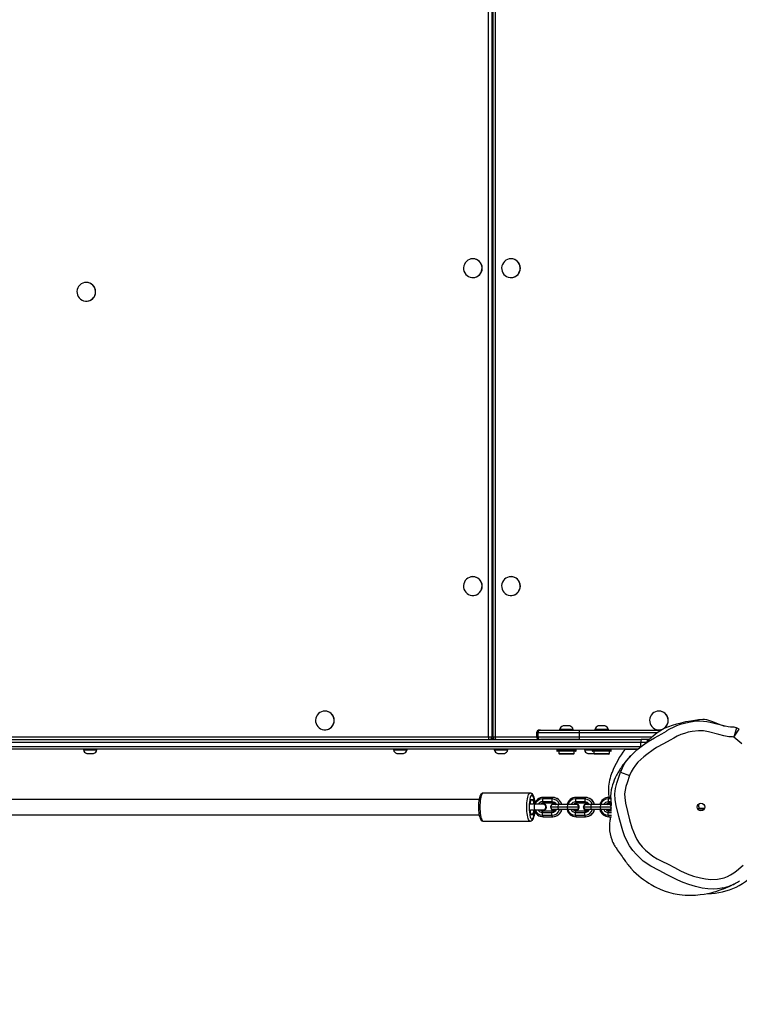
# Model space of a CAD drawing. Units: millimetres. Extents: x -464 to 1199, y -144 to 988.
# Drawn here: x 87 to 162, y 264 to 366 of the extents above; entities that cross this region are included whole.
import ezdxf

# ---------------------------------------------------------------- set-up
doc = ezdxf.new("R2010")
doc.units = ezdxf.units.MM
doc.header["$LTSCALE"] = 45
doc.header["$PDSIZE"] = -1
doc.layers.add('VP-DIM', color=7, linetype='Continuous')
doc.layers.add('VP-EQ', color=7, linetype='Continuous', true_color=0x8a3492)
doc.dimstyles.get("Standard").update_dxf_attribs({"dimtxt": 14, "dimasz": 15, "dimexe": 20, "dimexo": 50, "dimgap": 20, "dimtad": 0, "dimdec": 0, "dimzin": 0, "dimdsep": 46, "dimtxsty": 'Standard', "dimcen": -0.001, "dimadec": 0, "dimazin": 0, "dimtfac": 1, "dimtdec": 4, "dimtofl": 0, "dimtmove": 0, "dimatfit": 3, "dimfxl": 70, "dimfxlon": 1, "dimtolj": 1, "dimtzin": 0, "dimarcsym": 0})

# ---------------------------------------------------------------- blocks, each defined once
blk = doc.blocks.new('*D1445')
at = {"layer": 'Defpoints', "color": 0}
for p in [(800.17, 903.59), (16.2, 460.9), (800.17, 110.42)]:
    blk.add_point(p, dxfattribs=at)
at = {"layer": 'VP-DIM', "color": 0, "lineweight": -2}
for p, q in [((16.2, 833.59), (16.2, 923.59)), ((800.17, 833.59), (800.17, 923.59)), ((31.2, 903.59), (370.69, 903.59)), ((785.17, 903.59), (445.69, 903.59))]:
    blk.add_line(p, q, dxfattribs=at)
at = {"layer": 'VP-DIM', "color": 0}
for points in [[(31.2, 906.09), (31.2, 901.09), (16.2, 903.59)], [(785.17, 901.09), (785.17, 906.09), (800.17, 903.59)]]:
    blk.add_solid(points, dxfattribs=at)
at = {"layer": 'VP-DIM', "color": 0, "insert": (408.19, 903.59), "char_height": 14, "attachment_point": 5}
blk.add_mtext('\\A1;790', dxfattribs=at)
blk = doc.blocks.new('*D1457')
at = {"layer": 'Defpoints', "color": 0}
for p in [(-136.81, 967.76), (-136.81, 454.57), (953.19, 105.52)]:
    blk.add_point(p, dxfattribs=at)
at = {"layer": 'VP-DIM', "color": 0, "lineweight": -2}
for p, q in [((-136.81, 897.76), (-136.81, 987.76)), ((953.19, 897.76), (953.19, 987.76)), ((-121.81, 967.76), (373.37, 967.76)), ((938.19, 967.76), (455.37, 967.76))]:
    blk.add_line(p, q, dxfattribs=at)
at = {"layer": 'VP-DIM', "color": 0}
for points in [[(-121.81, 970.26), (-121.81, 965.26), (-136.81, 967.76)], [(938.19, 965.26), (938.19, 970.26), (953.19, 967.76)]]:
    blk.add_solid(points, dxfattribs=at)
at = {"layer": 'VP-DIM', "color": 0, "insert": (414.37, 967.76), "char_height": 14, "attachment_point": 5}
blk.add_mtext('\\A1;1090', dxfattribs=at)
blk = doc.blocks.new('RB1209_')
at = {"layer": 'VP-EQ', "color": 0, "linetype": 'Continuous', "lineweight": 25}
for p, q in [((2721.91, -221.68), (2721.91, -84.28)), ((2722.25, -84.28), (2722.25, -221.68)), ((2722.27, -221.68), (2722.27, -84.28)), ((2722.28, -221.68), (2722.28, -84.28)), ((2722.34, -84.28), (2722.34, -221.68)), ((2722.6, -84.28), (2722.6, -221.68)), ((2720.27, -172.06), (2720.27, -172.06)), ((2724.23, -172.06), (2724.23, -172.06)), ((2680.17, -174.51), (2680.16, -174.51)), ((2720.27, -174.01), (2720.27, -174.01)), ((2724.23, -174.01), (2724.23, -174.01)), ((2680.16, -176.46), (2680.17, -176.46)), ((2720.27, -205.06), (2720.27, -205.06)), ((2724.23, -205.06), (2724.23, -205.06)), ((2720.27, -207.01), (2720.27, -207.01)), ((2724.23, -207.01), (2724.23, -207.01)), ((2704.92, -219.01), (2704.92, -219.01)), ((2739.58, -219.01), (2739.58, -219.01)), ((2729.93, -220.54), (2729.63, -220.54)), ((2730.33, -220.54), (2729.93, -220.54)), ((2733.59, -220.54), (2733.29, -220.54)), ((2733.99, -220.54), (2733.59, -220.54)), ((2747.62, -220.76), (2747.35, -221.71)), ((2747.63, -220.75), (2747.62, -220.76)), ((2638.43, -221.68), (2721.91, -221.68)), ((2704.92, -220.96), (2704.92, -220.96)), ((2721.91, -221.68), (2722.25, -221.68)), ((2722.25, -221.68), (2722.27, -221.68)), ((2722.27, -221.68), (2722.28, -221.68)), ((2722.34, -221.68), (2722.6, -221.68)), ((2722.6, -221.68), (2726.89, -221.68)), ((2726.89, -221.28), (2726.89, -221.68)), ((2727, -221.28), (2726.89, -221.28)), ((2726.89, -221.28), (2726.89, -221.68)), ((2726.89, -221.28), (2726.89, -221.28)), ((2726.89, -221.68), (2727, -221.68)), ((2726.89, -221.68), (2726.89, -221.68)), ((2731.3, -221.28), (2727, -221.28)), ((2727, -221.28), (2727, -221.68)), ((2727, -221.68), (2731.3, -221.68)), ((2727.19, -220.98), (2727.3, -220.98)), ((2727.3, -220.98), (2731.34, -220.98)), ((2729.28, -220.93), (2729.28, -220.98)), ((2729.88, -220.93), (2729.28, -220.93)), ((2730.68, -220.93), (2729.88, -220.93)), ((2730.68, -220.98), (2730.68, -220.93)), ((2731.3, -221.28), (2731.3, -221.68)), ((2739.33, -221.28), (2731.3, -221.28)), ((2731.3, -221.68), (2738.87, -221.68)), ((2731.34, -220.98), (2739.79, -220.98)), ((2732.94, -220.93), (2732.94, -220.98)), ((2733.54, -220.93), (2732.94, -220.93)), ((2734.34, -220.93), (2733.54, -220.93)), ((2734.34, -220.98), (2734.34, -220.93)), ((2739.58, -220.96), (2739.58, -220.96)), ((2747.35, -221.71), (2747.91, -220.9)), ((2747.91, -220.9), (2747.92, -220.89)), ((2737.69, -222.28), (2642.74, -222.28)), ((2642.74, -222.68), (2737.69, -222.68)), ((2642.78, -221.98), (2737.73, -221.98)), ((2722.42, -221.88), (2722.42, -221.98)), ((2731.34, -221.98), (2727.3, -221.98)), ((2737.69, -222.68), (2737.69, -222.28)), ((2738.25, -222.28), (2737.69, -222.28)), ((2737.69, -222.68), (2737.75, -222.68)), ((2737.69, -222.68), (2737.69, -222.73)), ((2738.55, -221.98), (2737.73, -221.98)), ((2737.38, -222.98), (2642.78, -222.98)), ((2679.86, -222.98), (2679.86, -223.03)), ((2679.86, -223.03), (2680.46, -223.03)), ((2680.21, -223.42), (2680.51, -223.42)), ((2680.46, -223.03), (2681.26, -223.03)), ((2680.51, -223.42), (2680.91, -223.42)), ((2681.26, -223.03), (2681.26, -222.98)), ((2712.04, -222.98), (2712.04, -223.03)), ((2712.04, -223.03), (2712.64, -223.03)), ((2712.39, -223.42), (2712.69, -223.42)), ((2712.64, -223.03), (2713.44, -223.03)), ((2712.69, -223.42), (2713.09, -223.42)), ((2713.44, -223.03), (2713.44, -222.98)), ((2722.5, -222.98), (2722.5, -223.03)), ((2722.5, -223.03), (2723.1, -223.03)), ((2722.85, -223.42), (2723.15, -223.42)), ((2723.1, -223.03), (2723.9, -223.03)), ((2723.15, -223.42), (2723.55, -223.42)), ((2723.9, -223.03), (2723.9, -222.98)), ((2728.98, -223.03), (2728.98, -223.13)), ((2730.98, -223.03), (2728.98, -223.03)), ((2728.98, -223.13), (2730.98, -223.13)), ((2730.93, -223.18), (2729.03, -223.18)), ((2729.18, -223.18), (2729.18, -223.41)), ((2729.18, -223.41), (2729.26, -223.48)), ((2729.18, -223.41), (2729.4, -223.41)), ((2729.45, -223.48), (2729.26, -223.48)), ((2729.4, -223.41), (2730.78, -223.41)), ((2730.71, -223.48), (2729.45, -223.48)), ((2730.71, -223.48), (2730.78, -223.41)), ((2730.78, -223.41), (2730.78, -223.18)), ((2730.98, -223.13), (2730.98, -223.03)), ((2731.85, -222.98), (2731.85, -223.03)), ((2731.85, -223.03), (2732.45, -223.03)), ((2732.2, -223.42), (2732.5, -223.42)), ((2732.45, -223.03), (2732.64, -223.03)), ((2732.5, -223.42), (2732.85, -223.42)), ((2732.64, -223.03), (2732.64, -223.13)), ((2734.64, -223.03), (2732.64, -223.03)), ((2732.64, -223.13), (2734.64, -223.13)), ((2734.59, -223.18), (2732.69, -223.18)), ((2732.84, -223.18), (2732.84, -223.41)), ((2732.84, -223.41), (2732.91, -223.48)), ((2732.84, -223.41), (2733.88, -223.41)), ((2733.85, -223.48), (2732.91, -223.48)), ((2734.36, -223.48), (2733.85, -223.48)), ((2733.88, -223.41), (2734.44, -223.41)), ((2734.36, -223.48), (2734.44, -223.41)), ((2734.44, -223.41), (2734.44, -223.18)), ((2734.64, -223.13), (2734.64, -223.03)), ((2736.04, -222.98), (2737.38, -222.98)), ((2735.6, -225.36), (2735.61, -225.32)), ((2735.6, -225.36), (2736.53, -225.71)), ((2726.21, -227.53), (2721.34, -227.53)), ((2726.24, -227.53), (2726.21, -227.53)), ((2720.92, -228.18), (2636.65, -228.18)), ((2726.73, -228.68), (2726.24, -228.68)), ((2727.57, -228.68), (2726.73, -228.68)), ((2727.57, -227.98), (2727.51, -228.13)), ((2727.51, -228.13), (2727.51, -228.43)), ((2728.48, -228.13), (2727.51, -228.13)), ((2728.48, -228.43), (2727.51, -228.43)), ((2727.51, -228.43), (2727.57, -228.58)), ((2728.54, -227.98), (2727.57, -227.98)), ((2728.54, -228.58), (2727.57, -228.58)), ((2727.57, -228.67), (2727.57, -228.67)), ((2727.6, -228.67), (2727.6, -228.67)), ((2728.47, -228.72), (2728.32, -228.98)), ((2728.32, -228.98), (2728.47, -229.24)), ((2729.09, -228.98), (2728.32, -228.98)), ((2729.13, -228.72), (2728.47, -228.72)), ((2728.54, -227.98), (2728.48, -228.13)), ((2728.48, -228.13), (2728.48, -228.43)), ((2728.48, -228.43), (2728.54, -228.58)), ((2728.57, -227.98), (2728.54, -227.98)), ((2728.57, -227.98), (2728.57, -227.98)), ((2728.65, -228.67), (2728.64, -228.67)), ((2728.65, -228.67), (2728.66, -228.67)), ((2728.67, -228.67), (2728.66, -228.67)), ((2729.13, -228.72), (2729.09, -228.98)), ((2729.09, -228.98), (2729.13, -229.24)), ((2730.07, -228.98), (2729.09, -228.98)), ((2730.1, -228.72), (2729.13, -228.72)), ((2730.1, -228.72), (2730.07, -228.98)), ((2730.07, -228.98), (2730.1, -229.24)), ((2731.26, -228.98), (2730.07, -228.98)), ((2731.12, -228.72), (2730.1, -228.72)), ((2730.98, -227.98), (2730.92, -228.13)), ((2731.89, -228.13), (2730.92, -228.13)), ((2730.92, -228.13), (2730.92, -228.43)), ((2731.89, -228.43), (2730.92, -228.43)), ((2730.92, -228.43), (2730.98, -228.58)), ((2730.98, -228.67), (2730.97, -228.67)), ((2731.95, -227.98), (2730.98, -227.98)), ((2731.95, -228.58), (2730.98, -228.58)), ((2731.01, -228.67), (2731, -228.67)), ((2731.17, -228.72), (2731.17, -228.72)), ((2731.17, -228.72), (2731.17, -228.72)), ((2731.3, -228.98), (2731.28, -228.96)), ((2731.28, -229), (2731.3, -228.98)), ((2731.3, -228.98), (2731.28, -228.98)), ((2731.32, -228.98), (2731.31, -228.96)), ((2731.31, -229.01), (2731.32, -228.98)), ((2731.32, -228.98), (2731.31, -228.98)), ((2731.88, -228.72), (2731.73, -228.98)), ((2731.73, -228.98), (2731.88, -229.24)), ((2732.5, -228.98), (2731.73, -228.98)), ((2732.53, -228.72), (2731.88, -228.72)), ((2731.95, -227.98), (2731.89, -228.13)), ((2731.89, -228.13), (2731.89, -228.43)), ((2731.89, -228.43), (2731.95, -228.58)), ((2731.97, -227.98), (2731.95, -227.98)), ((2731.97, -227.98), (2731.97, -227.98)), ((2732.05, -228.67), (2732.04, -228.67)), ((2732.07, -228.67), (2732.06, -228.67)), ((2732.53, -228.72), (2732.5, -228.98)), ((2733.47, -228.98), (2732.5, -228.98)), ((2732.5, -228.98), (2732.53, -229.24)), ((2733.51, -228.72), (2732.53, -228.72)), ((2733.51, -228.72), (2733.47, -228.98)), ((2734.64, -228.98), (2733.47, -228.98)), ((2733.47, -228.98), (2733.51, -229.24)), ((2734.53, -228.72), (2733.51, -228.72)), ((2734.38, -227.98), (2734.32, -228.13)), ((2734.32, -228.13), (2734.32, -228.43)), ((2734.58, -228.13), (2734.32, -228.13)), ((2734.6, -228.43), (2734.32, -228.43)), ((2734.32, -228.43), (2734.38, -228.58)), ((2734.57, -227.98), (2734.38, -227.98)), ((2734.61, -228.58), (2734.38, -228.58)), ((2734.39, -228.67), (2734.38, -228.67)), ((2734.41, -228.67), (2734.4, -228.67)), ((2734.54, -228.58), (2734.59, -228.75)), ((2734.57, -228.72), (2734.57, -228.72)), ((2734.57, -228.72), (2734.57, -228.72)), ((2636.65, -229.78), (2720.92, -229.78)), ((2726.24, -229.28), (2726.73, -229.28)), ((2726.73, -229.28), (2727.57, -229.28)), ((2727.51, -229.53), (2727.57, -229.38)), ((2727.51, -229.83), (2727.51, -229.53)), ((2727.51, -229.53), (2728.48, -229.53)), ((2727.51, -229.83), (2728.48, -229.83)), ((2727.57, -229.98), (2727.51, -229.83)), ((2727.57, -229.3), (2727.57, -229.3)), ((2727.57, -229.38), (2728.54, -229.38)), ((2727.57, -229.98), (2728.54, -229.98)), ((2727.6, -229.3), (2727.6, -229.3)), ((2729.13, -229.24), (2728.47, -229.24)), ((2728.48, -229.53), (2728.54, -229.38)), ((2728.48, -229.83), (2728.48, -229.53)), ((2728.54, -229.98), (2728.48, -229.83)), ((2728.54, -229.98), (2728.57, -229.98)), ((2728.57, -229.98), (2728.57, -229.98)), ((2728.64, -229.29), (2728.65, -229.29)), ((2728.66, -229.29), (2728.67, -229.29)), ((2730.1, -229.24), (2729.13, -229.24)), ((2731.12, -229.24), (2730.1, -229.24)), ((2730.92, -229.53), (2730.98, -229.38)), ((2730.92, -229.83), (2730.92, -229.53)), ((2730.92, -229.53), (2731.89, -229.53)), ((2730.92, -229.83), (2731.89, -229.83)), ((2730.98, -229.98), (2730.92, -229.83)), ((2730.97, -229.29), (2730.98, -229.29)), ((2730.98, -229.38), (2731.95, -229.38)), ((2730.98, -229.98), (2731.95, -229.98)), ((2731, -229.29), (2731.01, -229.29)), ((2731.17, -229.24), (2731.17, -229.24)), ((2731.17, -229.24), (2731.17, -229.24)), ((2732.53, -229.24), (2731.88, -229.24)), ((2731.89, -229.53), (2731.95, -229.38)), ((2731.89, -229.83), (2731.89, -229.53)), ((2731.95, -229.98), (2731.89, -229.83)), ((2731.95, -229.98), (2731.97, -229.98)), ((2731.97, -229.98), (2731.97, -229.98)), ((2732.04, -229.29), (2732.05, -229.29)), ((2732.06, -229.29), (2732.07, -229.29)), ((2733.51, -229.24), (2732.53, -229.24)), ((2734.53, -229.24), (2733.51, -229.24)), ((2734.32, -229.53), (2734.38, -229.38)), ((2734.32, -229.53), (2734.65, -229.53)), ((2734.32, -229.83), (2734.32, -229.53)), ((2734.32, -229.83), (2734.66, -229.83)), ((2734.38, -229.98), (2734.32, -229.83)), ((2734.38, -229.29), (2734.39, -229.29)), ((2734.38, -229.38), (2734.65, -229.38)), ((2734.38, -229.98), (2734.65, -229.98)), ((2734.4, -229.29), (2734.41, -229.29)), ((2734.57, -229.24), (2734.57, -229.24)), ((2734.57, -229.24), (2734.57, -229.24)), ((2743.57, -229.14), (2743.77, -229.14)), ((2743.74, -229.1), (2744.32, -229.1)), ((2743.87, -229.17), (2744.29, -229.17)), ((2721.34, -230.43), (2726.21, -230.43)), ((2726.21, -230.43), (2726.24, -230.43))]:
    blk.add_line(p, q, dxfattribs=at)
at = {"layer": 'VP-EQ', "color": 0, "linetype": 'Continuous', "lineweight": 25, "flags": 128}
for points in [[(2720.27, -172.06), (2720.08, -172.07), (2719.91, -172.13), (2719.74, -172.21), (2719.6, -172.33), (2719.48, -172.47), (2719.39, -172.63), (2719.33, -172.8), (2719.3, -172.99), (2719.31, -173.17), (2719.35, -173.35), (2719.43, -173.52), (2719.54, -173.67), (2719.67, -173.8), (2719.82, -173.9), (2719.99, -173.97), (2720.17, -174), (2720.36, -174), (2720.54, -173.97), (2720.71, -173.9), (2720.86, -173.8), (2720.99, -173.67), (2721.1, -173.52), (2721.18, -173.35), (2721.22, -173.17), (2721.23, -172.99), (2721.2, -172.8), (2721.14, -172.63), (2721.05, -172.47), (2720.93, -172.33), (2720.79, -172.21), (2720.62, -172.13), (2720.45, -172.07), (2720.27, -172.06)], [(2724.23, -172.06), (2724.04, -172.07), (2723.87, -172.13), (2723.7, -172.21), (2723.56, -172.33), (2723.44, -172.47), (2723.35, -172.63), (2723.29, -172.8), (2723.26, -172.99), (2723.27, -173.17), (2723.31, -173.35), (2723.39, -173.52), (2723.5, -173.67), (2723.63, -173.8), (2723.78, -173.9), (2723.95, -173.97), (2724.13, -174), (2724.32, -174), (2724.5, -173.97), (2724.67, -173.9), (2724.82, -173.8), (2724.96, -173.67), (2725.06, -173.52), (2725.14, -173.35), (2725.18, -173.17), (2725.19, -172.99), (2725.16, -172.8), (2725.1, -172.63), (2725.01, -172.47), (2724.89, -172.33), (2724.75, -172.21), (2724.58, -172.13), (2724.41, -172.07), (2724.23, -172.06)], [(2680.16, -174.51), (2679.98, -174.52), (2679.8, -174.58), (2679.64, -174.66), (2679.49, -174.78), (2679.37, -174.92), (2679.28, -175.08), (2679.22, -175.25), (2679.19, -175.44), (2679.2, -175.62), (2679.25, -175.8), (2679.32, -175.97), (2679.43, -176.12), (2679.56, -176.25), (2679.72, -176.35), (2679.89, -176.42), (2680.07, -176.45), (2680.25, -176.45), (2680.43, -176.42), (2680.6, -176.35), (2680.76, -176.25), (2680.89, -176.12), (2681, -175.97), (2681.07, -175.8), (2681.11, -175.62), (2681.12, -175.44), (2681.1, -175.25), (2681.04, -175.08), (2680.95, -174.92), (2680.83, -174.78), (2680.68, -174.66), (2680.52, -174.58), (2680.34, -174.52), (2680.16, -174.51)], [(2720.27, -205.06), (2720.08, -205.07), (2719.91, -205.13), (2719.74, -205.21), (2719.6, -205.33), (2719.48, -205.47), (2719.39, -205.63), (2719.33, -205.8), (2719.3, -205.99), (2719.31, -206.17), (2719.35, -206.35), (2719.43, -206.52), (2719.54, -206.67), (2719.67, -206.8), (2719.82, -206.9), (2719.99, -206.97), (2720.17, -207), (2720.36, -207), (2720.54, -206.97), (2720.71, -206.9), (2720.86, -206.8), (2720.99, -206.67), (2721.1, -206.52), (2721.18, -206.35), (2721.22, -206.17), (2721.23, -205.99), (2721.2, -205.8), (2721.14, -205.63), (2721.05, -205.47), (2720.93, -205.33), (2720.79, -205.21), (2720.62, -205.13), (2720.45, -205.07), (2720.27, -205.06)], [(2724.23, -205.06), (2724.04, -205.07), (2723.87, -205.13), (2723.7, -205.21), (2723.56, -205.33), (2723.44, -205.47), (2723.35, -205.63), (2723.29, -205.8), (2723.26, -205.99), (2723.27, -206.17), (2723.31, -206.35), (2723.39, -206.52), (2723.5, -206.67), (2723.63, -206.8), (2723.78, -206.9), (2723.95, -206.97), (2724.13, -207), (2724.32, -207), (2724.5, -206.97), (2724.67, -206.9), (2724.82, -206.8), (2724.96, -206.67), (2725.06, -206.52), (2725.14, -206.35), (2725.18, -206.17), (2725.19, -205.99), (2725.16, -205.8), (2725.1, -205.63), (2725.01, -205.47), (2724.89, -205.33), (2724.75, -205.21), (2724.58, -205.13), (2724.41, -205.07), (2724.23, -205.06)], [(2704.92, -219.01), (2704.73, -219.02), (2704.56, -219.08), (2704.39, -219.16), (2704.25, -219.28), (2704.13, -219.42), (2704.04, -219.58), (2703.98, -219.75), (2703.95, -219.94), (2703.96, -220.12), (2704, -220.3), (2704.08, -220.47), (2704.19, -220.62), (2704.32, -220.75), (2704.47, -220.85), (2704.64, -220.92), (2704.82, -220.95), (2705.01, -220.95), (2705.19, -220.92), (2705.36, -220.85), (2705.51, -220.75), (2705.65, -220.62), (2705.75, -220.47), (2705.83, -220.3), (2705.87, -220.12), (2705.88, -219.94), (2705.85, -219.75), (2705.79, -219.58), (2705.7, -219.42), (2705.58, -219.28), (2705.44, -219.16), (2705.27, -219.08), (2705.1, -219.02), (2704.92, -219.01)], [(2739.58, -219.01), (2739.39, -219.02), (2739.22, -219.08), (2739.05, -219.16), (2738.91, -219.28), (2738.79, -219.42), (2738.7, -219.58), (2738.64, -219.75), (2738.61, -219.94), (2738.62, -220.12), (2738.66, -220.3), (2738.74, -220.47), (2738.85, -220.62), (2738.98, -220.75), (2739.13, -220.85), (2739.3, -220.92), (2739.48, -220.95), (2739.67, -220.95), (2739.85, -220.92), (2740.02, -220.85), (2740.17, -220.75), (2740.3, -220.62), (2740.41, -220.47), (2740.49, -220.3), (2740.53, -220.12), (2740.54, -219.94), (2740.51, -219.75), (2740.45, -219.58), (2740.36, -219.42), (2740.24, -219.28), (2740.1, -219.16), (2739.93, -219.08), (2739.76, -219.02), (2739.58, -219.01)], [(2738.08, -222.44), (2738.47, -222.05), (2738.96, -221.6), (2739.21, -221.37), (2739.5, -221.16), (2739.84, -220.95), (2740.22, -220.76), (2740.6, -220.61), (2741, -220.46), (2741.43, -220.33), (2741.87, -220.22), (2742.37, -220.1), (2742.88, -220.01), (2743.29, -219.94), (2743.7, -219.87), (2744.12, -219.85), (2744.32, -219.86), (2744.52, -219.9), (2744.84, -219.99), (2745.13, -220.1), (2745.72, -220.33), (2746.39, -220.58)], [(2747.63, -220.75), (2747.59, -220.74), (2747.37, -220.7), (2747.16, -220.69), (2747.02, -220.68), (2746.76, -220.65), (2746.46, -220.59), (2746.03, -220.49), (2745.45, -220.33), (2744.89, -220.19), (2744.54, -220.12), (2744.19, -220.08), (2743.83, -220.06), (2743.46, -220.07), (2743.07, -220.12), (2742.67, -220.19), (2742.24, -220.29), (2741.8, -220.42), (2741.4, -220.56), (2741.05, -220.71), (2740.68, -220.9), (2740.37, -221.08), (2740.35, -221.09)], [(2747.91, -220.9), (2747.78, -220.81), (2747.62, -220.76)], [(2735.61, -225.32), (2735.79, -224.89), (2735.99, -224.53), (2736.22, -224.19), (2736.76, -223.55), (2737.3, -223.05), (2737.87, -222.59), (2738.48, -222.17), (2739.12, -221.78), (2739.87, -221.36), (2740.35, -221.09)], [(2736.53, -225.71), (2736.28, -226.46), (2736.16, -226.84), (2736.06, -227.23), (2736.01, -227.6), (2736.03, -227.98), (2736.12, -228.58), (2736.31, -229.44), (2736.54, -230.29), (2736.78, -231.14), (2737.1, -231.96), (2737.3, -232.35), (2737.54, -232.72), (2737.84, -233.1), (2738.17, -233.45), (2738.55, -233.77), (2738.95, -234.06), (2739.41, -234.34), (2739.88, -234.6), (2740.53, -234.92), (2741.18, -235.26), (2741.83, -235.6), (2742.5, -235.91), (2743.18, -236.15), (2743.9, -236.34), (2744.42, -236.44), (2744.96, -236.49), (2745.65, -236.46), (2746.35, -236.31), (2746.69, -236.18), (2747.02, -236.02), (2747.34, -235.82), (2747.64, -235.59), (2748.33, -235.01)], [(2748.18, -222.41), (2747.77, -222.05), (2747.35, -221.71)], [(2747.35, -221.71), (2747.23, -221.69), (2747.1, -221.69), (2746.84, -221.67), (2746.31, -221.58), (2745.79, -221.45), (2744.74, -221.18), (2744.22, -221.08), (2743.68, -221.05), (2743.02, -221.12), (2742.63, -221.21), (2742.23, -221.33), (2741.84, -221.46), (2741.47, -221.62), (2741.11, -221.81), (2740.76, -222.02), (2740.04, -222.41), (2739.33, -222.81), (2738.98, -223.03), (2738.31, -223.51), (2738, -223.76), (2737.4, -224.33), (2737.14, -224.64), (2736.9, -224.97), (2736.69, -225.33), (2736.53, -225.71)], [(2736.94, -223.37), (2736.89, -223.42), (2736.77, -223.54), (2736.65, -223.66), (2736.54, -223.78), (2736.43, -223.9), (2736.33, -224.01), (2736.24, -224.11), (2736.16, -224.21), (2736.09, -224.3), (2736.02, -224.39), (2735.96, -224.46), (2735.9, -224.54), (2735.85, -224.61), (2735.74, -224.76), (2735.65, -224.89), (2735.56, -225.01), (2735.51, -225.1), (2735.44, -225.21), (2735.37, -225.33), (2735.3, -225.44), (2735.24, -225.55), (2735.18, -225.67), (2735.12, -225.79), (2735.04, -225.95), (2734.94, -226.19), (2734.85, -226.42), (2734.77, -226.68), (2734.69, -226.95), (2734.64, -227.19), (2734.59, -227.55), (2734.57, -227.86), (2734.58, -228.12), (2734.59, -228.29), (2734.6, -228.42), (2734.61, -228.51), (2734.61, -228.59), (2734.62, -228.66), (2734.62, -228.74), (2734.63, -228.8)], [(2740.45, -236), (2740.45, -236), (2739.59, -235.57), (2738.75, -235.11), (2737.96, -234.58), (2737.59, -234.26), (2737.24, -233.92), (2736.87, -233.48), (2736.54, -233.01), (2736.25, -232.49), (2736, -231.95), (2735.83, -231.46), (2735.69, -230.97), (2735.41, -229.97), (2735.15, -228.81), (2735.05, -228.22), (2735.01, -227.62), (2735.08, -227.05), (2735.22, -226.49), (2735.6, -225.36)], [(2721.34, -227.53), (2721.32, -227.53), (2721.24, -227.55), (2721.17, -227.59), (2721.11, -227.65), (2721.06, -227.73), (2721, -227.84), (2720.96, -228), (2720.92, -228.16), (2720.89, -228.34), (2720.87, -228.53), (2720.86, -228.73), (2720.85, -228.94), (2720.86, -229.14), (2720.87, -229.35), (2720.88, -229.54), (2720.91, -229.72), (2720.94, -229.89), (2720.98, -230.04), (2721.03, -230.17), (2721.09, -230.29), (2721.15, -230.36), (2721.22, -230.4), (2721.3, -230.43), (2721.34, -230.43)], [(2721.34, -227.53), (2721.29, -227.55), (2721.24, -227.6), (2721.19, -227.69), (2721.15, -227.81), (2721.11, -227.96), (2721.07, -228.13), (2721.04, -228.32), (2721.02, -228.53), (2721.01, -228.76), (2721.01, -228.98), (2721.01, -229.21), (2721.02, -229.43), (2721.04, -229.64), (2721.07, -229.83), (2721.11, -230.01), (2721.15, -230.15), (2721.19, -230.27), (2721.24, -230.36), (2721.29, -230.41), (2721.34, -230.43)], [(2726.21, -230.43), (2726.16, -230.41), (2726.11, -230.36), (2726.06, -230.27), (2726.01, -230.15), (2725.97, -230.01), (2725.94, -229.83), (2725.91, -229.64), (2725.89, -229.43), (2725.88, -229.21), (2725.88, -228.98), (2725.88, -228.76), (2725.89, -228.53), (2725.91, -228.32), (2725.94, -228.13), (2725.97, -227.96), (2726.01, -227.81), (2726.06, -227.69), (2726.11, -227.6), (2726.16, -227.55), (2726.21, -227.53)], [(2726.68, -228.59), (2726.67, -228.57), (2726.65, -228.37), (2726.63, -228.2), (2726.59, -228.04), (2726.55, -227.92), (2726.51, -227.82), (2726.46, -227.76), (2726.41, -227.73), (2726.37, -227.74), (2726.32, -227.79), (2726.27, -227.87), (2726.23, -227.98), (2726.2, -228.12), (2726.17, -228.28), (2726.14, -228.47), (2726.13, -228.67), (2726.12, -228.88), (2726.12, -229.09), (2726.13, -229.3), (2726.14, -229.5), (2726.17, -229.68), (2726.2, -229.85), (2726.23, -229.99), (2726.27, -230.1), (2726.32, -230.18), (2726.37, -230.22), (2726.41, -230.23), (2726.46, -230.2), (2726.51, -230.14), (2726.55, -230.05), (2726.59, -229.92), (2726.63, -229.77), (2726.65, -229.59), (2726.67, -229.4), (2726.68, -229.37)], [(2726.68, -228.6), (2726.67, -228.47), (2726.65, -228.29), (2726.62, -228.12), (2726.58, -227.96), (2726.54, -227.83), (2726.48, -227.7), (2726.42, -227.63), (2726.35, -227.57), (2726.28, -227.54), (2726.21, -227.53)], [(2726.72, -228.52), (2726.71, -228.47), (2726.69, -228.29), (2726.66, -228.12), (2726.62, -227.96), (2726.57, -227.82), (2726.51, -227.7), (2726.45, -227.62), (2726.38, -227.57), (2726.3, -227.54), (2726.24, -227.53)], [(2734.34, -227.01), (2734.34, -227.5), (2734.39, -227.97)], [(2726.4, -229.74), (2726.36, -229.78), (2726.32, -229.78), (2726.28, -229.75), (2726.24, -229.68), (2726.21, -229.58), (2726.19, -229.46), (2726.17, -229.31), (2726.15, -229.15), (2726.15, -228.98), (2726.15, -228.81), (2726.17, -228.65), (2726.19, -228.51), (2726.21, -228.38), (2726.24, -228.28), (2726.28, -228.22), (2726.32, -228.18), (2726.36, -228.19), (2726.4, -228.23)], [(2726.23, -228.68), (2726.25, -228.57), (2726.27, -228.43), (2726.3, -228.32), (2726.33, -228.24), (2726.37, -228.19), (2726.41, -228.18), (2726.45, -228.21), (2726.49, -228.28), (2726.52, -228.37), (2726.55, -228.5), (2726.57, -228.65), (2726.57, -228.68)], [(2726.4, -228.23), (2726.4, -228.23), (2726.4, -228.23), (2726.4, -228.23), (2726.4, -228.23), (2726.4, -228.23), (2726.41, -228.23), (2726.41, -228.23), (2726.41, -228.23)], [(2726.41, -228.23), (2726.45, -228.19), (2726.49, -228.18), (2726.53, -228.22), (2726.56, -228.28), (2726.59, -228.38), (2726.62, -228.51), (2726.64, -228.65), (2726.64, -228.68)], [(2726.73, -229.28), (2726.72, -229.28), (2726.69, -229.24), (2726.68, -229.17), (2726.66, -229.08), (2726.66, -228.98), (2726.66, -228.88), (2726.68, -228.79), (2726.69, -228.72), (2726.72, -228.69), (2726.73, -228.68)], [(2728.64, -228.67), (2728.74, -228.69), (2728.8, -228.72)], [(2728.65, -228.67), (2728.75, -228.69), (2728.81, -228.72)], [(2728.66, -228.67), (2728.77, -228.69), (2728.83, -228.72)], [(2728.67, -228.67), (2728.78, -228.69), (2728.84, -228.72)], [(2730.81, -228.72), (2730.87, -228.69), (2730.97, -228.67)], [(2730.98, -228.67), (2731.09, -228.69), (2731.18, -228.74), (2731.24, -228.83), (2731.28, -228.93), (2731.28, -229.04), (2731.24, -229.14), (2731.18, -229.22), (2731.09, -229.27), (2730.98, -229.29), (2730.98, -229.29)], [(2731.12, -228.72), (2731.16, -228.8), (2731.26, -228.98)], [(2731.26, -228.98), (2731.22, -229.06), (2731.12, -229.24)], [(2732.04, -228.67), (2732.15, -228.69), (2732.21, -228.72)], [(2732.05, -228.67), (2732.16, -228.69), (2732.22, -228.72)], [(2732.06, -228.67), (2732.17, -228.69), (2732.23, -228.72)], [(2732.07, -228.67), (2732.18, -228.69), (2732.24, -228.72)], [(2734.21, -228.72), (2734.28, -228.69), (2734.38, -228.67)], [(2734.53, -228.72), (2734.57, -228.8), (2734.63, -228.91)], [(2726.21, -230.43), (2726.26, -230.43), (2726.34, -230.4), (2726.41, -230.35), (2726.46, -230.28), (2726.51, -230.19), (2726.57, -230.06), (2726.61, -229.9), (2726.64, -229.73), (2726.67, -229.54), (2726.68, -229.38)], [(2726.57, -229.28), (2726.57, -229.32), (2726.55, -229.47), (2726.52, -229.59), (2726.49, -229.69), (2726.45, -229.75), (2726.41, -229.78), (2726.37, -229.77), (2726.33, -229.73), (2726.3, -229.64), (2726.27, -229.53), (2726.25, -229.39), (2726.23, -229.28)], [(2726.24, -230.43), (2726.31, -230.42), (2726.39, -230.39), (2726.45, -230.34), (2726.51, -230.27), (2726.56, -230.17), (2726.61, -230.03), (2726.65, -229.87), (2726.69, -229.69), (2726.71, -229.51), (2726.72, -229.43)], [(2726.41, -229.74), (2726.41, -229.73), (2726.41, -229.73), (2726.4, -229.73), (2726.4, -229.73), (2726.4, -229.73), (2726.4, -229.73), (2726.4, -229.73), (2726.4, -229.74)], [(2726.64, -229.28), (2726.64, -229.31), (2726.62, -229.46), (2726.59, -229.58), (2726.56, -229.68), (2726.53, -229.75), (2726.49, -229.78), (2726.45, -229.78), (2726.41, -229.74)], [(2728.81, -229.24), (2728.75, -229.27), (2728.65, -229.29)], [(2728.84, -229.24), (2728.78, -229.27), (2728.67, -229.29)], [(2732.22, -229.24), (2732.16, -229.27), (2732.05, -229.29)], [(2732.23, -229.24), (2732.17, -229.27), (2732.06, -229.29)], [(2732.24, -229.24), (2732.18, -229.27), (2732.07, -229.29)], [(2734.55, -229.98), (2734.55, -230), (2734.54, -230.06), (2734.53, -230.14), (2734.52, -230.2), (2734.51, -230.28), (2734.5, -230.37), (2734.48, -230.48), (2734.46, -230.61), (2734.45, -230.75), (2734.44, -231.07), (2734.46, -231.43), (2734.51, -231.76), (2734.58, -232.07), (2734.68, -232.35), (2734.74, -232.52), (2734.81, -232.67), (2734.89, -232.82), (2734.94, -232.92), (2735, -233.03), (2735.04, -233.08), (2735.07, -233.13), (2735.13, -233.22), (2735.2, -233.32), (2735.26, -233.41), (2735.46, -233.68), (2735.66, -233.98), (2735.75, -234.11), (2735.85, -234.26), (2735.96, -234.41), (2736.04, -234.52), (2736.12, -234.63), (2736.2, -234.75), (2736.29, -234.86), (2736.38, -234.97), (2736.47, -235.09), (2736.57, -235.2), (2736.67, -235.32), (2736.95, -235.62), (2737.23, -235.89), (2737.5, -236.12), (2737.75, -236.33), (2737.99, -236.51), (2738.29, -236.72), (2738.54, -236.89), (2738.77, -237.03), (2738.96, -237.13), (2739.13, -237.22), (2739.27, -237.29), (2739.4, -237.36), (2739.57, -237.43), (2739.78, -237.52), (2740.23, -237.7), (2740.57, -237.81), (2740.82, -237.89), (2741.05, -237.94), (2741.26, -237.99), (2741.48, -238.03), (2741.73, -238.07), (2742, -238.1), (2742.29, -238.12), (2742.58, -238.14), (2742.87, -238.14), (2743.39, -238.12), (2743.87, -238.07), (2744.29, -238.01), (2744.66, -237.94), (2745, -237.87), (2745.3, -237.78), (2745.6, -237.7), (2745.83, -237.62), (2746.05, -237.55), (2746.27, -237.46), (2746.52, -237.36), (2746.68, -237.29), (2746.87, -237.21), (2747.08, -237.11), (2747.31, -237), (2747.4, -236.95)], [(2734.64, -229.04), (2734.63, -229.06), (2734.53, -229.24)], [(2743.74, -229.1), (2743.77, -229.14), (2743.77, -229.14)], [(2744.08, -237.39), (2744.08, -237.39), (2743.37, -237.24), (2742.67, -237.03), (2742.1, -236.82), (2741.54, -236.57), (2740.99, -236.29), (2740.45, -236), (2740.45, -236)], [(2746.17, -237.38), (2746.09, -237.4), (2745.67, -237.46), (2745.25, -237.49), (2744.66, -237.47), (2744.08, -237.39), (2744.08, -237.39), (2744.08, -237.39)]]:
    blk.add_lwpolyline(points, dxfattribs=at)
at = {"layer": 'VP-EQ', "color": 0, "linetype": 'Continuous', "lineweight": 25}
blk.add_circle((2743.94, -228.98), 0.4, dxfattribs=at)
for centre, radius, start, end in [((2720.27, -173.03), 0.975, 270.4309, 89.5691), ((2724.23, -173.03), 0.975, 270.4309, 89.5691), ((2680.16, -175.48), 0.975, 270.4309, 89.5691), ((2720.27, -206.03), 0.975, 270.4309, 89.5691), ((2724.23, -206.03), 0.975, 270.4309, 89.5691), ((2704.92, -219.98), 0.975, 270.4309, 89.5691), ((2739.58, -219.98), 0.975, 270.4309, 89.5691), ((2729.79, -221.04), 0.523, 108, 168.1881), ((2730.17, -221.04), 0.523, 11.8119, 72), ((2733.45, -221.04), 0.523, 108, 168.1881), ((2733.82, -221.04), 0.523, 11.8119, 72), ((2722.48, -221.76), 0.575, 172.6504, 203.1959), ((2721.95, -221.68), 0.299, 270.2815, 0.2788), ((2721.98, -221.68), 0.3, 270, 0), ((2721.98, -221.68), 0.299, 270.2815, 0.2788), ((2722.64, -221.68), 0.3, 180, 270), ((2723.17, -221.76), 0.575, 172.6504, 203.1959), ((2727.19, -221.28), 0.3, 90.0175, 180.0175), ((2727.19, -221.68), 0.3, 179.9825, 269.9825), ((2727.3, -221.28), 0.3, 90.0175, 180.0175), ((2727.3, -221.68), 0.3, 179.9825, 269.9825), ((2731.87, -221.21), 0.575, 156.8044, 187.3495), ((2731.87, -221.76), 0.575, 172.6505, 203.1956), ((2738.26, -222.21), 0.575, 156.8048, 187.3494), ((2738.19, -222.28), 0.3, 37.4436, 90), ((2680.37, -222.92), 0.523, 191.8119, 252), ((2680.75, -222.92), 0.523, 288, 348.1881), ((2712.55, -222.92), 0.523, 191.8119, 252), ((2712.93, -222.92), 0.523, 288, 348.1881), ((2723.01, -222.92), 0.523, 191.8119, 252), ((2723.39, -222.92), 0.523, 288, 348.1881), ((2729.03, -223.03), 0.05, 90, 180), ((2729.03, -223.13), 0.05, 180, 270), ((2730.93, -223.03), 0.05, 0, 90), ((2730.93, -223.13), 0.05, 270, 0), ((2732.36, -222.92), 0.523, 191.8119, 252), ((2732.69, -223.03), 0.05, 90, 180), ((2732.69, -223.13), 0.05, 180, 270), ((2734.59, -223.03), 0.05, 0, 90), ((2734.59, -223.13), 0.05, 270, 0), ((2744.59, -229.29), 10.62, 143.5827, 158.4696), ((2739.73, -227.37), 5.4, 158.4671, 176.2114), ((2724.95, -228.57), 1.76, 1.6871, 25.3084), ((2727.58, -228.96), 0.98, 90.6113, 163.4949), ((2727.52, -228.96), 0.832, 90.5773, 160.2115), ((2727.51, -228.96), 0.533, 90.3232, 147.9288), ((2727.57, -228.97), 0.384, 90.1181, 132.3264), ((2727.6, -228.96), 0.383, 90.1266, 132.3896), ((2727.57, -228.98), 0.308, 358.8397, 107.432), ((2727.57, -228.99), 0.308, 252.568, 1.1603), ((2727.58, -228.96), 0.274, 43.5852, 94.2929), ((2727.56, -228.98), 0.299, 269.4529, 45.3385), ((2727.57, -228.98), 0.311, 359.2128, 89.2384), ((2727.57, -228.99), 0.31, 270.6349, 0.9139), ((2727.59, -228.98), 0.31, 359.1376, 91.5146), ((2727.59, -228.99), 0.309, 268.3475, 1.0003), ((2727.6, -228.98), 0.31, 359.1597, 89.1856), ((2727.6, -228.99), 0.31, 270.6791, 0.9757), ((2727.59, -228.98), 0.3, 310.9333, 49.0667), ((2727.62, -228.98), 0.3, 307.9874, 52.0126), ((2728.64, -228.98), 0.306, 90.7707, 176.5559), ((2728.48, -228.96), 0.829, 16.759, 89.5579), ((2728.48, -228.97), 0.534, 27.1745, 89.6403), ((2728.54, -228.96), 0.977, 14.0217, 89.536), ((2728.54, -228.97), 0.385, 38.8202, 89.8046), ((2728.56, -228.96), 0.975, 13.9512, 89.5035), ((2730.99, -228.96), 0.981, 90.634, 165.8083), ((2730.93, -228.96), 0.833, 90.6056, 163.0776), ((2730.92, -228.97), 0.534, 90.3597, 152.8255), ((2730.98, -228.97), 0.386, 90.225, 140.4578), ((2731, -228.97), 0.385, 90.2409, 140.5238), ((2730.97, -228.98), 0.308, 238.0344, 89.74), ((2730.99, -228.98), 0.31, 269.7844, 90.2156), ((2731, -228.98), 0.31, 271.2524, 88.7476), ((2732.05, -228.98), 0.306, 90.7707, 176.5559), ((2731.88, -228.96), 0.829, 16.759, 89.5579), ((2731.89, -228.97), 0.534, 27.1745, 89.6403), ((2731.94, -228.96), 0.977, 14.0217, 89.536), ((2731.95, -228.97), 0.385, 39.509, 89.8083), ((2731.96, -228.96), 0.975, 13.9512, 89.5035), ((2734.39, -228.96), 0.981, 90.634, 165.8083), ((2734.33, -228.96), 0.833, 90.6056, 163.0776), ((2734.33, -228.97), 0.534, 90.3597, 152.8255), ((2734.39, -228.97), 0.386, 90.225, 140.4578), ((2734.4, -228.97), 0.385, 90.2409, 140.5238), ((2734.38, -228.97), 0.3, 34.0808, 89.7359), ((2734.39, -228.97), 0.299, 37.2777, 89.7569), ((2734.39, -228.97), 0.298, 38.474, 89.7485), ((2734.4, -228.97), 0.298, 42.1666, 89.7736), ((2744.88, -228.7), 1.21, 179.5105, 199.4343), ((2725.08, -229.42), 1.63, 332.164, 358.9581), ((2727.58, -229.01), 0.976, 196.3403, 269.5535), ((2727.52, -229), 0.828, 199.6317, 269.5796), ((2727.51, -229), 0.533, 212.0712, 269.6768), ((2727.57, -229), 0.384, 227.6736, 269.8819), ((2727.6, -229), 0.383, 227.6104, 269.8734), ((2728.64, -228.99), 0.302, 183.154, 302.8841), ((2728.48, -229), 0.833, 270.6056, 343.0776), ((2728.48, -229), 0.534, 270.3597, 332.8255), ((2728.53, -229), 0.981, 270.634, 345.8083), ((2728.54, -229), 0.386, 270.2293, 321.1459), ((2728.56, -229), 0.979, 270.6783, 345.867), ((2728.66, -229), 0.295, 268.2808, 303.9398), ((2730.99, -229), 0.977, 194.0217, 269.536), ((2730.92, -229), 0.829, 196.759, 269.5579), ((2730.92, -229), 0.534, 207.1745, 269.6403), ((2730.98, -229), 0.385, 219.509, 269.8083), ((2731, -229), 0.384, 219.4406, 269.7947), ((2732.04, -228.99), 0.302, 183.154, 302.8841), ((2731.88, -229), 0.833, 270.6056, 343.0776), ((2731.89, -229), 0.534, 270.3597, 332.8255), ((2731.94, -229), 0.981, 270.634, 345.8083), ((2731.95, -229), 0.386, 270.225, 320.4578), ((2731.96, -229), 0.979, 270.6783, 345.867), ((2734.39, -229), 0.977, 194.0217, 269.536), ((2734.33, -229), 0.829, 196.759, 269.5579), ((2734.33, -229), 0.534, 207.1745, 269.6403), ((2734.39, -229), 0.385, 219.509, 269.8083), ((2734.4, -229), 0.384, 219.4406, 269.7947), ((2734.38, -228.99), 0.298, 236.5036, 331.231), ((2734.39, -228.99), 0.3, 270.2771, 327.861), ((2734.39, -228.99), 0.299, 270.2602, 322.775), ((2734.4, -228.99), 0.298, 270.2374, 319.4727), ((2729.88, -229), 4.75, 355.3826, 358.0626), ((2743.87, -228.97), 0.2, 239.8427, 270), ((2744.68, -231.28), 6.67, 269.6222, 322.0461), ((2745.39, -233.13), 4.32, 280.3496, 305.9658)]:
    blk.add_arc(centre, radius, start, end, dxfattribs=at)
for centre, major_axis, start_param, end_param in [((2722.02, -221.58), (-0.399, 0.399), 2.190941, 3.071779), ((2722.02, -221.58), (-0.399, 0.399), 2.190941, 3.071779), ((2722.82, -221.58), (-0.399, -0.399), 5.772851, 6.352998), ((2722.82, -221.58), (-0.399, -0.399), 5.772851, 6.352998)]:
    blk.add_ellipse(centre, major_axis=major_axis, ratio=0.069927, start_param=start_param, end_param=end_param, dxfattribs=at)
blk = doc.blocks.new('RB1209_2D')
at = {"layer": 'VP-EQ', "color": 0}
blk.add_blockref('RB1209_', (-2586.12, 513.02), dxfattribs=at)

msp = doc.modelspace()

# ---------------------------------------------------------------- block references
at = {"layer": 'VP-EQ', "color": 0}
msp.add_blockref('RB1209_2D', (0, 0), dxfattribs=at)

# ---------------------------------------------------------------- dimensions: what is measured, and where the dimension line sits
at = {"layer": 'VP-DIM', "color": 0}
dim = msp.add_linear_dim(base=(-136.81, 967.76), p1=(953.19, 105.52), p2=(-136.81, 454.57), dimstyle='Standard', dxfattribs=at)
dim.commit()
dim.dimension.update_dxf_attribs({"geometry": '*D1457', "text_midpoint": (414.37, 967.76), "dimtype": 160})
dim = msp.add_linear_dim(base=(800.17, 903.59), p1=(16.2, 460.9), p2=(800.17, 110.42), text='790', dimstyle='Standard', dxfattribs=at)
dim.commit()
dim.dimension.update_dxf_attribs({"geometry": '*D1445', "text_midpoint": (408.19, 903.59), "dimtype": 160})

doc.saveas('drawing.dxf')
